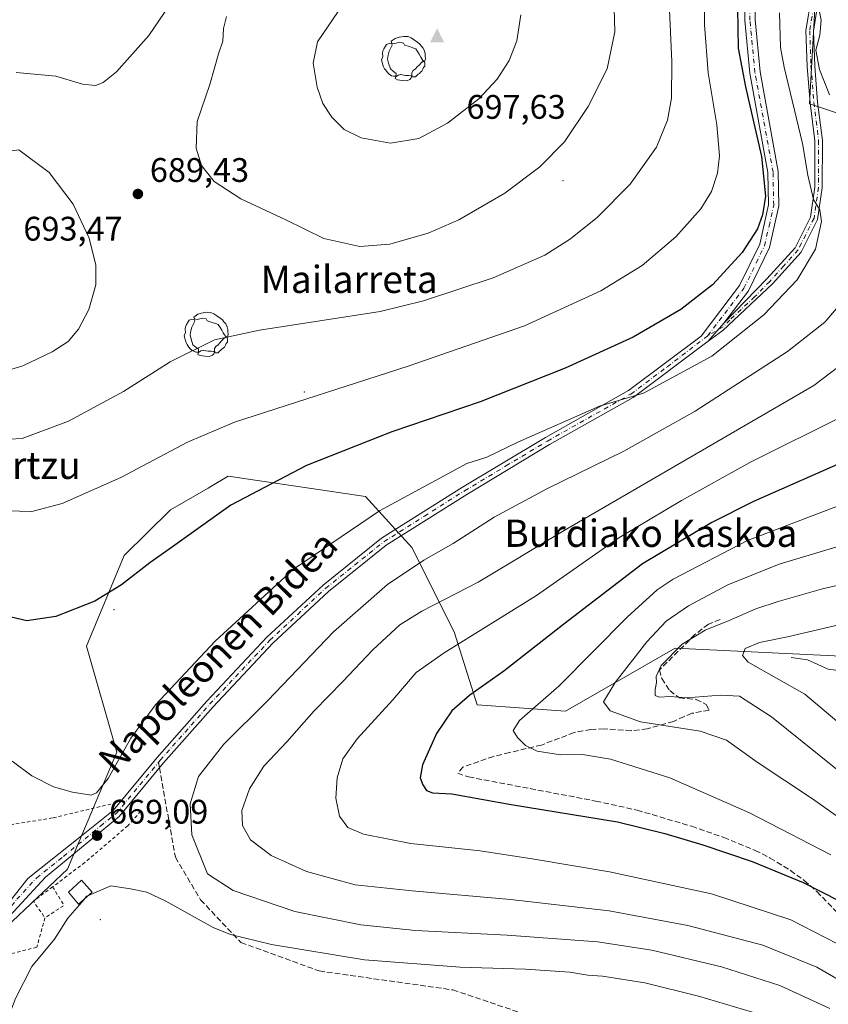
# Model space of a CAD drawing. Units: metres. Extents: x 623415 to 626839, y 4789704 to 4792074.
# Drawn here: x 624850 to 625088, y 4789995 to 4790284 of the extents above; entities that cross this region are included whole.
import ezdxf
from ezdxf.enums import TextEntityAlignment as Align

# ---------------------------------------------------------------- set-up
doc = ezdxf.new("R2010")
doc.units = ezdxf.units.M
doc.header["$MEASUREMENT"] = 0
for name, pattern in [('DGN Style 2', [1.6480167562047852, 0.988810053722871, -0.6592067024819142]), ('DGN Style 3', [2.307223458686699, 1.648016756204785, -0.6592067024819142]), ('DGN Style 4', [2.6384748266838614, 1.318413404963828, -0.6592067024819142, 0.001648016756204785, -0.6592067024819142])]:
    doc.linetypes.add(name, pattern=pattern)
for name, color, linetype, lineweight in [('Alambrada', 7, 'DGN Style 2', 0), ('Arbolado forestal CxS', 92, 'Continuous', 0), ('Camino Cxs', 7, 'Continuous', 0), ('Camino eje', 30, 'DGN Style 4', 13), ('Centroide de Edificación ligera', 7, 'Continuous', 0), ('Cima', 7, 'Continuous', 0), ('Corriente natural lineal', 142, 'Continuous', 13), ('Cota de cima', 7, 'Continuous', 0), ('Curva de nivel maestra', 30, 'Continuous', 30), ('Curva de nivel normal', 30, 'Continuous', 0), ('Edificación Cxs', 1, 'Continuous', 13), ('Pastizal CxS', 92, 'Continuous', 0), ('Pista no pavimentada Cxs', 111, 'Continuous', 0), ('Pista no pavimentada eje', 91, 'DGN Style 4', 0), ('Punto de cota en terreno', 7, 'Continuous', 0), ('Rótulo de punto de cota en terreno', 7, 'Continuous', 0), ('Senda', 7, 'DGN Style 3', 0), ('Senda no paivmentada conexión', 7, 'DGN Style 3', 0), ('Texto cartográfico', 7, 'Continuous', 0), ('Yacimiento arqueológico puntual', 7, 'Continuous', 0)]:
    doc.layers.add(name, color=color, linetype=linetype, lineweight=lineweight)
doc.styles.add('Style-Arial', font='txt')

# ---------------------------------------------------------------- blocks, each defined once
blk = doc.blocks.new('*U9')
at = {"layer": 'Pastizal CxS', "color": 92, "linetype": 'Continuous', "lineweight": 0}
for points in [[(624831.9965000004, 4790004.343900001, 667.3059999999969), (624864.4073000001, 4790034.873299999, 669.3521999999939), (624878.8453000003, 4790069.227499999, 670.6536999999954), (624869.9685000004, 4790100.2937, 674.1128999999928), (624881.0645000003, 4790126.9213, 676.7437999999966), (624894.6693000002, 4790140.3453, 677.601999999999), (624905.6665000003, 4790146.755700001, 677.4176000000007), (624906.5094999997, 4790147.246900001, 677.4147999999988), (624911.6187000005, 4790150.224099999, 677.3703999999998), (624951.9511000002, 4790144.240900001, 672.2173999999941), (624965.5909000002, 4790129.2663, 667.4358000000066), (624977.9622999999, 4790104.549900001, 657.7896000000037), (624984.7474999997, 4790083.081900001, 649.9808000000048), (625010.7339000005, 4790081.2125, 643.9079000000056), (625042.9309, 4790099.779100001, 637.3105999999971), (625093.7040999997, 4790097.3037, 627.2915000000066)], [(625107.0100999996, 4790251.3399, 659.1095999999961), (625082.3788999999, 4790259.549900001, 668.2744999999995), (625084.9996999997, 4790306.864700001, 667.064400000003)]]:
    blk.add_polyline3d(points, dxfattribs=at)
blk = doc.blocks.new('5CIMA')
at = {"layer": 'Arbolado forestal CxS', "color": 51, "linetype": 'Continuous', "lineweight": 0}
blk.add_solid([(-0.2046930268283468, -0.1364620178855643), (-1.818989403545857e-16, 0.2729240357711289), (0.204693026828347, -0.1364620178855646)], dxfattribs=at)
blk = doc.blocks.new('5PATER')
at = {"layer": 'Punto de cota en terreno', "linetype": 'Continuous', "lineweight": 0}
h = blk.add_hatch(color=51, dxfattribs=at)
edge = h.paths.add_edge_path()
edge.add_ellipse((0, 0), major_axis=(-0.1095731443231308, -0.1110710700762829), ratio=0.9994222409660322, start_angle=0, end_angle=360)
blk = doc.blocks.new('5YACIM')
at = {"layer": 'Senda no paivmentada conexión', "color": 252, "linetype": 'Continuous', "lineweight": 0, "flags": 128}
for points in [[(0.613, -0.064), (0.621, -0.02), (0.617, 0.059), (0.613, 0.123), (0.5930000000000001, 0.195), (0.554, 0.282), (0.498, 0.346), (0.458, 0.401), (0.394, 0.453), (0.295, 0.517), (0.203, 0.5810000000000001), (0.111, 0.624), (-0.016, 0.628), (-0.156, 0.6), (-0.267, 0.5690000000000001), (-0.3830000000000001, 0.485), (-0.363, 0.429), (-0.283, 0.417), (-0.128, 0.457), (-0.02, 0.433), (0.004, 0.37), (0.155, 0.326), (0.251, 0.294), (0.334, 0.266), (0.39, 0.183), (0.434, 0.103), (0.482, 0.02), (0.518, -0.032), (0.546, -0.08), (0.601, -0.1)], [(-0.355, 0.366), (-0.367, 0.405), (-0.446, 0.421), (-0.522, 0.394), (-0.554, 0.3420000000000001), (-0.598, 0.266), (-0.63, 0.199), (-0.638, 0.127), (-0.63, 0.035), (-0.6690000000000002, -0.064), (-0.65, -0.132), (-0.63, -0.215), (-0.61, -0.263), (-0.5780000000000001, -0.323), (-0.546, -0.366), (-0.498, -0.434), (-0.442, -0.482), (-0.379, -0.526), (-0.319, -0.541), (-0.251, -0.545), (-0.243, -0.462), (-0.315, -0.406), (-0.41, -0.3270000000000001), (-0.466, -0.163), (-0.4940000000000001, -0.04), (-0.474, 0.079), (-0.442, 0.191)], [(0.331, -0.561), (0.366, -0.518), (0.41, -0.486), (0.442, -0.462), (0.478, -0.426), (0.518, -0.394), (0.542, -0.339), (0.562, -0.287), (0.601, -0.251), (0.601, -0.207), (0.601, -0.152), (0.5930000000000001, -0.128), (0.558, -0.104), (0.4940000000000001, -0.148), (0.442, -0.207), (0.3820000000000001, -0.271), (0.331, -0.3270000000000001), (0.263, -0.3780000000000001), (0.219, -0.438), (0.219, -0.51), (0.239, -0.561)], [(-0.1, -0.4940000000000001), (-0.183, -0.51), (-0.251, -0.557), (-0.267, -0.609), (-0.199, -0.645), (-0.06, -0.665), (0.07200000000000001, -0.673), (0.163, -0.637), (0.203, -0.5930000000000001), (0.219, -0.549), (0.203, -0.526), (0.123, -0.518), (0.036, -0.518)]]:
    blk.add_lwpolyline(points, close=True, dxfattribs=at)

msp = doc.modelspace()

# ---------------------------------------------------------------- linework, layer by layer
at = {"layer": 'Alambrada', "color": 7, "linetype": 'DGN Style 2', "lineweight": 0, "extrusion": (-0.1492395926537654, 0.07101322682938238, 0.9862477708972615), "elevation": 247562.3490718138, "flags": 128}
msp.add_lwpolyline([(-4593811.703018083, -1473241.881712819), (-4593805.451451717, -1473245.221025859), (-4593802.501030364, -1473239.968520605)], dxfattribs=at)
at = {"layer": 'Alambrada', "color": 7, "linetype": 'DGN Style 2', "lineweight": 0, "extrusion": (-0.07860730277613386, 0.0539064488478511, 0.9954471290444687), "elevation": 209761.8314779377, "flags": 128}
msp.add_lwpolyline([(-4303770.137769289, -2183666.022265516), (-4303767.548572994, -2183660.170111777), (-4303761.343926175, -2183662.704856028)], dxfattribs=at)
at = {"layer": 'Alambrada', "color": 7, "linetype": 'DGN Style 2', "lineweight": 0}
for points in [[(624709.0500999996, 4790290.1601, 637.5721000000049), (624714.6501000002, 4790261.9001, 642.9385000000038), (624716.9700999996, 4790244.270099999, 646.9398999999976), (624728.3701, 4790211.100099999, 652.752800000002), (624734.7801000001, 4790191.130100001, 656.6358999999939), (624737.0701000001, 4790190.040100001, 655.7562000000034), (624746.8300999999, 4790188.630100001, 659.1834999999992), (624749.6601, 4790185.4301, 660.0510000000068), (624763.7100999998, 4790164.640100001, 663.6635999999999), (624782.4600999998, 4790136.6601, 666.0525000000052), (624774.3501000004, 4790128.710100001, 662.1858999999968), (624779.2100999998, 4790121.5001, 663.4119999999966), (624803.7301000003, 4790088.610099999, 665.4970999999932), (624817.1001000004, 4790069.590100001, 666.7290000000066), (624829.9200999998, 4790045.210100001, 666.8972000000067), (624842.7100999998, 4790047.090100001, 668.9208999999975), (624860.1601, 4790049.9001, 669.7743999999948), (624877.1001000004, 4790053.970100001, 669.8317999999999)], [(624885.9101, 4790051.880100001, 668.686799999996), (624882.1001000004, 4790047.5801, 669.0962000000001), (624869.5100999996, 4790036.790100001, 670.110400000005), (624860.0100999996, 4790029.670100001, 669.9523000000045)], [(624857.7600999996, 4790020.550100001, 670.2685000000056), (624855.3501000004, 4790011.9001, 670.0347999999941), (624843.5701000001, 4790008.9801, 668.8442000000068), (624838.8101000005, 4789992.0101, 669.1016999999993), (624832.5701000001, 4789968.130100001, 668.9352999999974), (624825.6201, 4789940.2601, 670.1716000000015), (624817.3501000004, 4789908.540100001, 670.6310999999987), (624802.1101000002, 4789854.140100001, 670.4530999999988), (624789.6201, 4789823.5601, 670.3467999999993), (624778.5900999998, 4789799.970100001, 670.8315000000002), (624777.6901000004, 4789780.5001, 672.8567999999941), (624777.8901000004, 4789762.9901, 673.6687999999995), (624777.5701000001, 4789747.4101, 673.5399000000034), (624781.3214999996, 4789728.502699999, 673.1466999999975)]]:
    msp.add_polyline3d(points, dxfattribs=at)
at = {"layer": 'Camino Cxs', "color": 7, "linetype": 'Continuous', "lineweight": 0, "extrusion": (-0.03944907907495954, -0.04602852941226085, 0.9981608811410526), "elevation": -244472.9664567457, "flags": 128}
msp.add_lwpolyline([(-2642639.028524189, 4036496.274037614), (-2642639.028524189, 4036503.309601491)], dxfattribs=at)
at = {"layer": 'Camino Cxs', "color": 7, "linetype": 'Continuous', "lineweight": 0}
for points in [[(625085.0601000005, 4790290.370100001, 665.2765000000073), (625083.5601000005, 4790280.960100001, 667.2697999999946), (625083.9301000005, 4790270.690099999, 673.9792000000016), (625084.7901, 4790260.090100001, 667.999299999996), (625086.1700999998, 4790248.840100001, 667.9777999999933), (625086.1300999997, 4790234.920100001, 669.6609999999928), (625084.7801000001, 4790225.630100001, 670.6054000000004), (625079.9700999996, 4790216.030099999, 671.577099999995), (625071.5000999998, 4790206.690099999, 671.9357000000019), (625056.9101, 4790193.0601, 671.6728000000003), (625052.6501000002, 4790189.867900001, 671.4149999999936), (625057.2200999996, 4790195.200099999, 671.841499999995), (625069.8901000004, 4790208.200099999, 672.4980999999971), (625078.1401000004, 4790217.290100001, 672.1085000000021), (625082.6501000002, 4790226.300100001, 671.1199000000051), (625083.9301000005, 4790235.090100001, 670.4147999999988), (625083.9700999996, 4790248.710100001, 668.8006000000023), (625082.6001000004, 4790259.870100001, 667.8053999999975), (625081.7301000003, 4790270.5601, 672.026199999993), (625081.3501000004, 4790281.090100001, 667.2425999999978), (625082.9301000005, 4790291.0101, 665.876099999994)], [(625085.0601000005, 4790290.370100001, 665.2765000000073), (625083.5601000005, 4790280.960100001, 667.2697999999946), (625083.9301000005, 4790270.690099999, 673.9792000000016), (625084.7901, 4790260.090100001, 667.999299999996), (625086.1700999998, 4790248.840100001, 667.9777999999933), (625086.1300999997, 4790234.920100001, 669.6609999999928), (625084.7801000001, 4790225.630100001, 670.6054000000004), (625079.9700999996, 4790216.030099999, 671.577099999995), (625071.5000999998, 4790206.690099999, 671.9357000000019), (625056.9101, 4790193.0601, 671.6728000000003), (625052.6501000002, 4790189.867900001, 671.4149999999936)], [(625057.2200999996, 4790195.200099999, 671.841499999995), (625069.8901000004, 4790208.200099999, 672.4980999999971), (625078.1401000004, 4790217.290100001, 672.1085000000021), (625082.6501000002, 4790226.300100001, 671.1199000000051), (625083.9301000005, 4790235.090100001, 670.4147999999988), (625083.9700999996, 4790248.710100001, 668.8006000000023), (625082.6001000004, 4790259.870100001, 667.8053999999975), (625081.7301000003, 4790270.5601, 672.026199999993), (625081.3501000004, 4790281.090100001, 667.2425999999978), (625082.9301000005, 4790291.0101, 665.876099999994)]]:
    msp.add_polyline3d(points, dxfattribs=at)
at = {"layer": 'Camino eje', "color": 30, "linetype": 'DGN Style 4', "lineweight": 13}
msp.add_polyline3d([(625083.9951, 4790290.690099999, 665.568499999994), (625082.4550999999, 4790281.0251, 667.0816000000051), (625082.8300999999, 4790270.6251, 672.8647999999957), (625083.6951000001, 4790259.9801, 667.8855999999942), (625085.0701000001, 4790248.7751, 668.388300000006), (625085.0301000001, 4790235.005100001, 670.0366000000067), (625083.7150999998, 4790225.965100001, 670.8598999999958), (625081.3101000005, 4790221.165100001, 671.5675999999949), (625079.0551000005, 4790216.6601, 671.8402999999962), (625074.8201000001, 4790211.9901, 672.1548000000039), (625070.6951000001, 4790207.4451, 672.2163), (625066.2685000002, 4790202.903100001, 672.2021999999997), (625058.9735000003, 4790196.088099999, 671.8203999999969), (625057.0651000004, 4790194.130100001, 671.7602000000043), (625052.5295000002, 4790191.506300001, 671.5261000000028)], dxfattribs=at)
at = {"layer": 'Centroide de Edificación ligera', "color": 7, "linetype": 'Continuous', "lineweight": 0}
for p in [(625010, 4790237, 688.8845000000001), (624934, 4790175, 680.7339999999967), (624878, 4790111, 674.7553999999947), (624874, 4790020, 670.8885000000009)]:
    msp.add_point(p, dxfattribs=at)
at = {"layer": 'Corriente natural lineal', "color": 142, "linetype": 'Continuous', "lineweight": 13}
msp.add_polyline3d([(625077, 4790097, 628.9645000000019), (625081.7718000002, 4790096.352600001, 628.3108999999968), (625087.8976999996, 4790093.557800001, 626.498900000006), (625096.1204000004, 4790092.486, 625.0409000000072)], dxfattribs=at)
at = {"layer": 'Curva de nivel maestra', "color": 30, "linetype": 'Continuous', "lineweight": 30, "flags": 128}
for points, elevation in [([(625061.2199999997, 4790287.630100001), (625061.4800000006, 4790275.960100001), (625063.5800000001, 4790264.5801), (625068.29, 4790244.120100001), (625069.4400000004, 4790232.450099999), (625068.6299999999, 4790226.960100001), (625067.1200000001, 4790222.9001), (625062.6100000005, 4790215.940099999), (625053.9199999999, 4790206.460100001), (625044.6100000005, 4790199.210100001), (625030.6200000001, 4790191.0601), (625010.6200000001, 4790181.950099999), (624985.6200000001, 4790172.0801), (624959.7000000002, 4790163.270099999), (624934.5899999999, 4790153.360099999), (624912.3600000005, 4790141.690099999), (624895.9400000004, 4790129.960100001), (624888.6100000005, 4790124.7601), (624880.2800000003, 4790118.360099999), (624872.3700000001, 4790113.5801), (624860.9900000002, 4790109.040100001), (624852.4800000006, 4790107.780099999), (624847.7999999998, 4790108.800100001)], 675), ([(625103.0800000001, 4790159.190099999), (625065.9500000002, 4790142.800100001), (625053.7100000001, 4790136.6801), (625033.29, 4790124.550100001), (625010.1900000004, 4790106.780099999), (624992.5899999999, 4790093.030099999), (624982.5800000001, 4790085.950099999), (624977.3399999999, 4790081.290100001), (624972.7999999998, 4790074.670100001), (624968.7300000006, 4790065.470100001), (624968.0199999996, 4790061.670100001), (624968.7400000002, 4790059.6501), (624969.8200000003, 4790057.970100001), (624971.6299999999, 4790057.300100001), (624977.3300000001, 4790056.9901), (624994.7199999997, 4790053.8201), (625026, 4790048.7401), (625039.8399999999, 4790045.270099999), (625051.0099999999, 4790042.0101), (625065.5800000001, 4790037.0801), (625080.5700000003, 4790030.940099999), (625091.0700000003, 4790025.5801)], 650.0000000000001)]:
    msp.add_lwpolyline(points, dxfattribs=dict(at, elevation=elevation))
at = {"layer": 'Curva de nivel normal', "color": 30, "linetype": 'Continuous', "lineweight": 0, "flags": 128}
for points, elevation in [([(624843.3099999997, 4790160.9), (624851.04, 4790161.310000001), (624864.6500000004, 4790166.380000001), (624880.79, 4790175.140000001), (624894.5599999997, 4790183.859999999), (624907.5899999999, 4790190.279999999), (624920.7999999998, 4790193.15), (624956.2699999996, 4790198.619999999), (624968.9400000004, 4790201.75), (624989.4600000001, 4790208.449999999), (625004.6299999999, 4790215.17), (625012.1299999999, 4790219.939999999), (625020.0999999996, 4790226.300000001), (625029.7000000002, 4790235.960000001), (625037.4000000004, 4790246.84), (625040.6399999997, 4790254.789999999), (625041.8499999996, 4790261.279999999), (625041.9500000002, 4790271.9), (625040.0800000001, 4790313.460000001)], 685), ([(624846.6799999997, 4790140.029999999), (624853.8799999999, 4790139.890000001), (624862.8399999999, 4790142.220000001), (624880.04, 4790149.869999999), (624899.6799999997, 4790160.189999999), (624913.4299999997, 4790166.15), (624964.4800000006, 4790182.59), (624998.6100000005, 4790194.369999999), (625021.0700000003, 4790204.619999999), (625033.1799999997, 4790212.060000001), (625043.1399999997, 4790220.480000001), (625050.4600000001, 4790228.730000001), (625053.5700000003, 4790233.859999999), (625055.3200000003, 4790239.27), (625055.9299999997, 4790244.300000001), (625055.1399999997, 4790253.4), (625052.6399999997, 4790268.720000001), (625051.5199999996, 4790282.82), (625051.7999999998, 4790306.619999999)], 680), ([(624900.2400000002, 4790297.300000001), (624888.2699999996, 4790279.630000001), (624878.7999999998, 4790268.960000001), (624874.8300000001, 4790265.82), (624872.5599999997, 4790264.92), (624868.7999999998, 4790265.33), (624860.9400000004, 4790267.680000001), (624849.3399999999, 4790268.75)], 685), ([(624911.1200000001, 4790285.199999999), (624910.1699999999, 4790281.730000001), (624910.04, 4790278.02), (624908.7400000002, 4790274.300000001), (624906.1799999997, 4790265.300000001), (624902.5099999999, 4790254.359999999), (624902.1699999999, 4790246.52), (624903.7699999996, 4790241.460000001), (624907.4299999997, 4790236.779999999), (624915.3200000003, 4790231.67), (624928.5099999999, 4790225.529999999), (624939.7199999997, 4790220.07), (624950.2999999998, 4790217.66), (624959.04, 4790218.42), (624970.3300000001, 4790221.640000001), (624979.3399999999, 4790225.539999999), (624992.8499999996, 4790233.369999999), (625003.1200000001, 4790241.050000001), (625010.3700000001, 4790248.42), (625017.3899999997, 4790258.789999999), (625022.9699999997, 4790269.83), (625025.2300000006, 4790280.77), (625024.8499999996, 4790294.42)], 690), ([(624848.1399999997, 4790066.57), (624853.8799999999, 4790062.24), (624860.25, 4790059.01), (624865.8300000001, 4790057.49), (624871.29, 4790056.550000001), (624872.8700000001, 4790057.25), (624876.2800000003, 4790061.49), (624882.9400000004, 4790073.34), (624890.2100000001, 4790083.07), (624907.7400000002, 4790101.76), (624930.7699999996, 4790122.949999999), (624956.0099999999, 4790140.07), (624973.6200000001, 4790149.560000001), (624981.7000000002, 4790154), (624987.6100000005, 4790155.83), (624996.7000000002, 4790160.189999999), (625020.7100000001, 4790170.789999999), (625033.6500000004, 4790174.65), (625053.7400000002, 4790185.439999999), (625068.9600000001, 4790197.619999999), (625078.7999999998, 4790207.880000001), (625084.1200000001, 4790216.880000001), (625085.8799999999, 4790225.050000001), (625085.3899999997, 4790228.449999999), (625083.6100000005, 4790231.439999999), (625081.9199999999, 4790238.680000001), (625080.2999999998, 4790247.980000001), (625074.9199999999, 4790270.350000001), (625073.8700000001, 4790276.119999999), (625073.6100000005, 4790286.32)], 670), ([(624943.9400000004, 4790286.699999999), (624937.8399999999, 4790277.75), (624936.54, 4790271.560000001), (624937.7100000001, 4790264.460000001), (624939.4100000003, 4790259.65), (624942.0599999997, 4790255.640000001), (624945.7000000002, 4790252.01), (624950.6200000001, 4790249.609999999), (624959.2800000003, 4790248.07), (624967.6200000001, 4790249.42), (624976.0599999997, 4790253.859999999), (624985.25, 4790261.060000001), (624990.5899999999, 4790266.82), (624994.1399999997, 4790272.34), (624996.4000000004, 4790278.100000001), (624997.6100000005, 4790285.689999999)], 695), ([(625088.2800000003, 4790262.230000001), (625085.3700000001, 4790269.699999999), (625084.2199999997, 4790275.300000001), (625085.3899999997, 4790279.699999999), (625085.8099999997, 4790284.140000001), (625084.9100000003, 4790288.59)], 665), ([(624850.04, 4790246.060000001), (624843.9400000004, 4790245.17), (624841.04, 4790242.869999999), (624836.4900000002, 4790236.960000001), (624831.5800000001, 4790227.300000001), (624828.9800000006, 4790215.960000001), (624829.0999999996, 4790205.939999999), (624831.9900000002, 4790197.180000001), (624837.0199999996, 4790188.380000001), (624840.9800000006, 4790183.66), (624843.8399999999, 4790181.859999999), (624847.0499999998, 4790181.4), (624851.2599999999, 4790182.619999999), (624859.9100000003, 4790186.75), (624864.5999999996, 4790189.810000001), (624867.6399999997, 4790193.460000001), (624870.6100000005, 4790199.199999999), (624872.6699999999, 4790206.460000001), (624872.7000000002, 4790212.210000001), (624870.7100000001, 4790220.09), (624866.04, 4790230.119999999), (624859.0300000003, 4790239.380000001), (624850.04, 4790246.060000001)], 690), ([(625088.3700000001, 4789993.960000001), (625073.6900000004, 4790000.680000001), (625056.5800000001, 4790006.16), (625036.0800000001, 4790011.08), (625020.1299999999, 4790013.470000001), (624993.5700000003, 4790015.480000001), (624966.6200000001, 4790016.84), (624950.6100000005, 4790018.470000001), (624931.1600000003, 4790022.369999999), (624913.0800000001, 4790028.57), (624905.4900000002, 4790033.5), (624900.8799999999, 4790044.970000001), (624900.4199999999, 4790053.980000001), (624902.8899999997, 4790062.01), (624910.3200000003, 4790071.59), (624923.2800000003, 4790084.41), (624942.5499999998, 4790104.49), (624958.3600000005, 4790118.480000001), (624969.0700000003, 4790125.609999999), (624977.6799999997, 4790130.5), (624989.7000000002, 4790138.17), (625005.2300000006, 4790146.52), (625027.8600000005, 4790157.560000001), (625048.7999999998, 4790169.34), (625075.9500000002, 4790186.869999999), (625086.9400000004, 4790195.480000001), (625091.3899999997, 4790200.720000001)], 665), ([(625094.9900000002, 4789999.980000001), (625084.5099999999, 4790006.029999999), (625068.6399999997, 4790012.529999999), (625046.6200000001, 4790018.34), (625023.5700000003, 4790022.59), (624994.5700000003, 4790025.9), (624965.5999999996, 4790028.52), (624948.8700000001, 4790030.199999999), (624934.5899999999, 4790034.189999999), (624924.25, 4790038.850000001), (624918.1600000003, 4790043.49), (624915.75, 4790047.619999999), (624915.5800000001, 4790052.100000001), (624917.8600000005, 4790058.430000001), (624922.1100000005, 4790065.039999999), (624928.8099999997, 4790072.189999999), (624936.8499999996, 4790081.289999999), (624945.3099999997, 4790089.949999999), (624954.1399999997, 4790099.289999999), (624962.0700000003, 4790106.619999999), (624968.4800000006, 4790110.619999999), (624985.0199999996, 4790119.09), (625010.29, 4790134.32), (625083.6200000001, 4790176.890000001), (625093.4600000001, 4790184.289999999)], 660), ([(625094.0599999997, 4790011.140000001), (625076.9500000002, 4790019.939999999), (625053.6200000001, 4790027.600000001), (625023.6600000003, 4790034.07), (625001.4500000002, 4790037.75), (624985.6600000003, 4790040.230000001), (624965.25, 4790042.41), (624951.3399999999, 4790045.109999999), (624946.7400000002, 4790047.08), (624944.2699999996, 4790050.369999999), (624943.2599999999, 4790055.680000001), (624943.5800000001, 4790061.619999999), (624945.2599999999, 4790067.24), (624949.4699999997, 4790073.08), (624960.0099999999, 4790084.57), (624966.8200000003, 4790092.550000001), (624975.0199999996, 4790098.34), (625002.2199999997, 4790115.220000001), (625026.3300000001, 4790132.180000001), (625044.7999999998, 4790143.109999999), (625064.8499999996, 4790154.230000001), (625092.9500000002, 4790168.300000001)], 655), ([(625088.6299999999, 4790039.029999999), (625064.7699999996, 4790051.41), (625041.3499999996, 4790061.689999999), (625023.9500000002, 4790067.140000001), (625015.6600000003, 4790068.49), (625009.2599999999, 4790068.369999999), (625002.4199999999, 4790069.480000001), (624998.9500000002, 4790071.16), (624996.5999999996, 4790073.51), (624995.3399999999, 4790075.58), (624997.1699999999, 4790078.449999999), (625008.8399999999, 4790088.66), (625028.7699999996, 4790108.82), (625037.6500000004, 4790116.84), (625042.3399999999, 4790119.970000001), (625064.1699999999, 4790131.33), (625090.5899999999, 4790141.430000001)], 645.0000000000001), ([(625102.5099999999, 4790041.84), (625083.2999999998, 4790055.52), (625067.0199999996, 4790066.279999999), (625058.0499999998, 4790072.75), (625050.2800000003, 4790075.34), (625032.7400000002, 4790078.09), (625023.8600000005, 4790081.34), (625021.8899999997, 4790083.949999999), (625025.2599999999, 4790089.619999999), (625034.6200000001, 4790101.619999999), (625040.2400000002, 4790107.630000001), (625046.8600000005, 4790112.16), (625058.3600000005, 4790118.34), (625073.4699999997, 4790124.369999999), (625099.9500000002, 4790132.369999999)], 640), ([(625126.0899999999, 4790126.380000001), (625086.2300000006, 4790117.119999999), (625073.1799999997, 4790113.460000001), (625066.6600000003, 4790111.25), (625058.7999999998, 4790107.9), (625051.6900000004, 4790105.050000001), (625044.9299999997, 4790100.9), (625038.7999999998, 4790094.600000001), (625037.3700000001, 4790091.380000001), (625037.4800000006, 4790089.609999999), (625037.0199999996, 4790087.630000001), (625037.0599999997, 4790085.880000001), (625038.1799999997, 4790085.369999999), (625041.4699999997, 4790085.5), (625046.3399999999, 4790085.15), (625056.1799999997, 4790085.960000001), (625061.8399999999, 4790085.619999999), (625071.2000000002, 4790079.529999999), (625098.2199999997, 4790057.890000001)], 635), ([(625096.7199999997, 4790073.02), (625081.0199999996, 4790086.180000001), (625064.4100000003, 4790095.619999999), (625062.6900000004, 4790097.619999999), (625063.4900000002, 4790099.619999999), (625067.7199999997, 4790101.4), (625075.9299999997, 4790103.060000001), (625095.6200000001, 4790107.65)], 630), ([(625065.6500000004, 4789992.810000001), (625049.7400000002, 4789997.539999999), (625033.9800000006, 4790001.42), (625021.5999999996, 4790003.390000001), (625017.2199999997, 4790003.730000001), (625011.9400000004, 4790004.550000001), (624998.9800000006, 4790005.5), (624979.7199999997, 4790006.07), (624951.6600000003, 4790008.230000001), (624924.2800000003, 4790012.67), (624912.25, 4790015.680000001), (624907.1799999997, 4790017.699999999), (624893.2999999998, 4790025.460000001), (624887.7199999997, 4790028.060000001), (624882.8499999996, 4790029.050000001), (624877.1500000004, 4790029.91), (624870.5056999996, 4790027.085000001)], 670), ([(624869.2319999998, 4790025.967800001), (624864.5099999999, 4790020.42), (624860.5700000003, 4790014.279999999), (624853.9400000004, 4790006.26), (624849.0599999997, 4789996.9), (624841.4199999999, 4789977.02), (624833.2400000002, 4789958.279999999), (624823.79, 4789933.609999999), (624813.8300000001, 4789898.730000001), (624804.4600000001, 4789861.449999999), (624796.7699999996, 4789838.810000001), (624793.5499999998, 4789831.619999999), (624791.6100000005, 4789826.930000001), (624787.0199999996, 4789818.600000001), (624781, 4789806.9), (624777.5899999999, 4789799.470000001), (624775.5700000003, 4789794.140000001), (624771.4400000004, 4789788.180000001), (624769.0599999997, 4789778.600000001), (624767.1699999999, 4789764.390000001), (624766.9299999997, 4789750.199999999), (624769.2300000006, 4789735.09), (624771.2566999998, 4789728.317199999)], 670), ([(624870.5056999996, 4790027.085000001), (624870, 4790026.869999999), (624869.2319999998, 4790025.967800001)], 670)]:
    msp.add_lwpolyline(points, dxfattribs=dict(at, elevation=elevation))
at = {"layer": 'Edificación Cxs', "color": 1, "linetype": 'Continuous', "lineweight": 13}
msp.add_polyline3d([(624871.6401000004, 4790028.0801, 671.122000000003), (624867.6501000002, 4790024.5801, 670.949299999993), (624864.6700999998, 4790028.100099999, 670.8846000000049), (624868.4801000003, 4790031.5801, 670.9712000000001), (624871.6401000004, 4790028.0801, 671.122000000003)], dxfattribs=at)
msp.add_3dface([(624871.6401000004, 4790028.0801, 671.122000000003), (624867.6501000002, 4790024.5801, 671.122000000003), (624864.6700999998, 4790028.100099999, 671.122000000003), (624868.4801000003, 4790031.5801, 671.122000000003)], dxfattribs=at)
at = {"layer": 'Pastizal CxS', "color": 92, "linetype": 'Continuous', "lineweight": 0}
for points in [[(625084.9996999997, 4790306.864700001, 667.064400000003), (625082.3788999999, 4790259.549900001, 668.2744999999995), (625107.0100999996, 4790251.3399, 659.1095999999961)], [(625084.9996999997, 4790306.864700001, 667.064400000003), (625082.3788999999, 4790259.549900001, 668.2744999999995), (625107.0100999996, 4790251.3399, 659.1095999999961)], [(625093.7040999997, 4790097.3037, 627.2915000000066), (625042.9309, 4790099.779100001, 637.3105999999971), (625010.7339000005, 4790081.2125, 643.9079000000056), (624984.7474999997, 4790083.081900001, 649.9808000000048), (624977.9622999999, 4790104.549900001, 657.7896000000037), (624965.5909000002, 4790129.2663, 667.4358000000066), (624951.9511000002, 4790144.240900001, 672.2173999999941), (624911.6187000005, 4790150.224099999, 677.3703999999998), (624906.5094999997, 4790147.246900001, 677.4147999999988), (624905.6665000003, 4790146.755700001, 677.4176000000007), (624894.6693000002, 4790140.3453, 677.601999999999), (624881.0645000003, 4790126.9213, 676.7437999999966), (624869.9685000004, 4790100.2937, 674.1128999999928), (624878.8453000003, 4790069.227499999, 670.6536999999954), (624864.4073000001, 4790034.873299999, 669.3521999999939), (624831.9965000004, 4790004.343900001, 667.3059999999969)], [(625093.7040999997, 4790097.3037, 627.2915000000066), (625042.9309, 4790099.779100001, 637.3105999999971), (625010.7339000005, 4790081.2125, 643.9079000000056), (624984.7474999997, 4790083.081900001, 649.9808000000048), (624977.9622999999, 4790104.549900001, 657.7896000000037), (624965.5909000002, 4790129.2663, 667.4358000000066), (624951.9511000002, 4790144.240900001, 672.2173999999941), (624911.6187000005, 4790150.224099999, 677.3703999999998), (624906.5094999997, 4790147.246900001, 677.4147999999988), (624905.6665000003, 4790146.755700001, 677.4176000000007), (624894.6693000002, 4790140.3453, 677.601999999999), (624881.0645000003, 4790126.9213, 676.7437999999966), (624869.9685000004, 4790100.2937, 674.1128999999928), (624878.8453000003, 4790069.227499999, 670.6536999999954), (624864.4073000001, 4790034.873299999, 669.3521999999939), (624831.9965000004, 4790004.343900001, 667.3059999999969)]]:
    msp.add_polyline3d(points, dxfattribs=at)
at = {"layer": 'Pista no pavimentada Cxs', "color": 111, "linetype": 'Continuous', "lineweight": 0, "extrusion": (-0.03944907907495954, -0.04602852941226085, 0.9981608811410526), "elevation": -244472.9664567457, "flags": 128}
msp.add_lwpolyline([(-2642639.028524189, 4036496.274037614), (-2642639.028524189, 4036503.309601491)], dxfattribs=at)
at = {"layer": 'Pista no pavimentada Cxs', "color": 111, "linetype": 'Continuous', "lineweight": 0}
for points in [[(624839.0500999996, 4790013.030099999, 668.0809000000008), (624842.7901, 4790019.640100001, 668.2333000000071), (624852.7701000003, 4790032.0701, 668.874299999996), (624868.5401, 4790044.6601, 669.5865000000049), (624877.8300999999, 4790052.0601, 669.6012999999948), (624890.7200999996, 4790067.630100001, 668.4602000000014), (624905.3201000001, 4790084.190099999, 668.3516999999993), (624922.9801000003, 4790102.9301, 668.2958000000071), (624939.4501, 4790118.2601, 668.2866999999969), (624956.6300999997, 4790132.0001, 668.4478999999993), (624980.4001000002, 4790146.9801, 668.7964999999967), (625004.7801000001, 4790161.620100001, 670.0228999999963), (625029.2401000002, 4790175.390100001, 671.0573000000004), (625050.5500999996, 4790191.380100001, 671.9098999999987), (625061.8501000004, 4790206.2501, 673.4934000000068), (625067.7801000001, 4790218.4101, 674.6224999999977), (625070.3701, 4790229.960100001, 675.2100000000064), (625070.1700999998, 4790239.380100001, 675.3053999999975), (625064.8701, 4790268.5701, 674.7317999999941), (625063.4001000002, 4790284.0701, 674.6331000000064), (625063.1700999998, 4790303.040100001, 675.3481000000029)], [(624842.7901, 4790019.640100001, 668.2333000000071), (624852.7701000003, 4790032.0701, 668.874299999996), (624868.5401, 4790044.6601, 669.5865000000049), (624877.8300999999, 4790052.0601, 669.6012999999948), (624890.7200999996, 4790067.630100001, 668.4602000000014), (624905.3201000001, 4790084.190099999, 668.3516999999993), (624922.9801000003, 4790102.9301, 668.2958000000071), (624939.4501, 4790118.2601, 668.2866999999969), (624956.6300999997, 4790132.0001, 668.4478999999993), (624980.4001000002, 4790146.9801, 668.7964999999967), (625004.7801000001, 4790161.620100001, 670.0228999999963), (625029.2401000002, 4790175.390100001, 671.0573000000004), (625050.5500999996, 4790191.380100001, 671.9098999999987), (625061.8501000004, 4790206.2501, 673.4934000000068), (625067.7801000001, 4790218.4101, 674.6224999999977), (625070.3701, 4790229.960100001, 675.2100000000064), (625070.1700999998, 4790239.380100001, 675.3053999999975), (625064.8701, 4790268.5701, 674.7317999999941), (625063.4001000002, 4790284.0701, 674.6331000000064), (625063.1700999998, 4790303.040100001, 675.3481000000029)], [(625066.1700999998, 4790303.200099999, 674.241399999999), (625066.4001000002, 4790284.2301, 673.6420000000071), (625067.8501000004, 4790268.9801, 673.6331999999966), (625073.1700999998, 4790239.6801, 674.4036999999954), (625073.3800999997, 4790229.6601, 674.3114999999962), (625070.6300999997, 4790217.420100001, 673.9959999999992), (625064.4200999998, 4790204.670100001, 672.7462999999989), (625057.2200999996, 4790195.200099999, 671.841499999995), (625052.6501000002, 4790189.867900001, 671.4149999999936), (625030.5800999999, 4790173.3301, 670.3711999999941), (625006.0100999996, 4790159.5001, 669.3779000000068), (624981.6901000004, 4790144.890100001, 668.3160999999964), (624958.0500999996, 4790130.0001, 667.9949999999953), (624941.0500999996, 4790116.4101, 667.8429000000033), (624924.7100999998, 4790101.190099999, 668.0234999999957), (624907.1300999997, 4790082.530099999, 667.9035000000003), (624892.5800999999, 4790066.040100001, 668.1122000000032), (624879.5500999996, 4790050.300100001, 669.3055000000022), (624857.8800999997, 4790032.5101, 669.2534000000014), (624846.2301000003, 4790019.9001, 668.3613999999943)], [(625066.1700999998, 4790303.200099999, 674.241399999999), (625066.4001000002, 4790284.2301, 673.6420000000071), (625067.8501000004, 4790268.9801, 673.6331999999966), (625073.1700999998, 4790239.6801, 674.4036999999954), (625073.3800999997, 4790229.6601, 674.3114999999962), (625070.6300999997, 4790217.420100001, 673.9959999999992), (625064.4200999998, 4790204.670100001, 672.7462999999989), (625057.2200999996, 4790195.200099999, 671.841499999995)], [(625052.6501000002, 4790189.867900001, 671.4149999999936), (625030.5800999999, 4790173.3301, 670.3711999999941), (625006.0100999996, 4790159.5001, 669.3779000000068), (624981.6901000004, 4790144.890100001, 668.3160999999964), (624958.0500999996, 4790130.0001, 667.9949999999953), (624941.0500999996, 4790116.4101, 667.8429000000033), (624924.7100999998, 4790101.190099999, 668.0234999999957), (624907.1300999997, 4790082.530099999, 667.9035000000003), (624892.5800999999, 4790066.040100001, 668.1122000000032), (624879.5500999996, 4790050.300100001, 669.3055000000022), (624857.8800999997, 4790032.5101, 669.2534000000014), (624846.2301000003, 4790019.9001, 668.3613999999943)]]:
    msp.add_polyline3d(points, dxfattribs=at)
at = {"layer": 'Pista no pavimentada eje', "color": 91, "linetype": 'DGN Style 4', "lineweight": 0}
for points in [[(625052.5295000002, 4790191.506300001, 671.5261000000028), (625063.1350999996, 4790205.460100001, 673.0774999999994), (625069.2050999999, 4790217.915100001, 674.3034999999945), (625070.5000999998, 4790223.690099999, 674.7418000000034), (625071.8750999998, 4790229.8101, 674.7256000000052), (625071.6700999998, 4790239.530099999, 674.7430000000022), (625066.3601000002, 4790268.7751, 674.1322999999975), (625064.9001000002, 4790284.1501, 674.1364999999934), (625064.6700999998, 4790303.120100001, 674.7932000000001)], [(624891.1183000002, 4790066.1929, 668.321100000001), (624891.6501000002, 4790066.835100001, 668.2704999999987), (624898.9250999996, 4790075.0801, 668.0791999999929), (624906.2251000004, 4790083.360099999, 668.1215999999986), (624923.8450999996, 4790102.0601, 668.1570000000065), (624932.0151000004, 4790109.670100001, 668.048299999995), (624940.2500999998, 4790117.335100001, 668.0467000000062), (624948.7500999998, 4790124.130100001, 668.0913), (624957.3400999998, 4790131.0001, 668.2036999999982), (624969.2251000004, 4790138.4901, 668.2494000000006), (624981.0450999998, 4790145.9351, 668.5396000000037), (624993.2050999999, 4790153.2401, 668.9887000000017), (625005.3951000003, 4790160.5601, 669.6836999999941), (625029.9101, 4790174.360099999, 670.7002000000066), (625040.5651000004, 4790182.3551, 671.3821999999927), (625052.5295000002, 4790191.506300001, 671.5261000000028)], [(624840.6305000001, 4790011.7885, 668.2504999999946), (624842.6401000004, 4790016.465100001, 668.2351999999955), (624844.5100999996, 4790019.770099999, 668.2967000000062), (624849.5000999998, 4790025.985099999, 668.7289000000019), (624855.3251, 4790032.290100001, 669.0537999999942), (624863.2100999998, 4790038.585100001, 669.3062999999966), (624874.0450999998, 4790047.4801, 669.5907000000007), (624878.6901000004, 4790051.1801, 669.4379999999946), (624891.1183000002, 4790066.1929, 668.321100000001)]]:
    msp.add_polyline3d(points, dxfattribs=at)
at = {"layer": 'Senda', "color": 7, "linetype": 'DGN Style 3', "lineweight": 0}
for points in [[(625056.1300999997, 4790108.1601, 636.4070000000065), (625052.6700999998, 4790106.800100001, 636.4814000000042), (625048.7301000003, 4790103.720100001, 635.8935000000056), (625038.2701000003, 4790093.3301, 636.0121999999974), (625039.0000999998, 4790090.850099999, 635.4869999999937), (625041.3300999999, 4790087.2601, 635.011400000003), (625044.1601, 4790085.1501, 635.5325000000012), (625049.0800999999, 4790084.690099999, 635.6214999999938), (625052.0601000005, 4790083.1601, 636.3165000000008), (625052.9001000002, 4790081.530099999, 637.0660999999964), (625047.9101, 4790080.6051, 637.6037999999971), (625045.5500999996, 4790079.640100001, 638.188599999994), (625042.4101, 4790078.220100001, 639.0969000000041), (625034.7401000002, 4790076.040100001, 640.665599999993), (625030.0000999998, 4790075.5001, 641.376900000003), (625022.0500999996, 4790076.030099999, 642.1964000000007), (625018.1501000002, 4790075.8301, 642.4793999999965), (625013.2401000002, 4790074.960100001, 643.0555000000022), (625003.6601, 4790071.290100001, 644.5587999999989), (624994.2701000003, 4790069.090100001, 646.7136000000028), (624989.5701000001, 4790067.950099999, 647.4566000000051), (624980.5701000001, 4790064.840100001, 648.6548000000039), (624979.0201000003, 4790063.0001, 648.953999999998), (624982.2100999998, 4790061.920100001, 649.0966999999946), (625019.6001000004, 4790054.840100001, 648.8592000000062), (625031.7401000002, 4790052.170100001, 648.9860999999946), (625047.7701000003, 4790047.420100001, 648.6972999999998), (625057.2100999998, 4790044.140100001, 648.7771000000066), (625066.4101, 4790040.360099999, 648.9450999999972), (625070.8400999998, 4790038.100099999, 649.0847999999969), (625076.7801000001, 4790034.4801, 649.5295000000042), (625080.8300999999, 4790031.540100001, 650.011599999998), (625084.5800999999, 4790028.2401, 650.5696000000025), (625099.9401000004, 4790012.3201, 653.1876000000047)], [(624891.3990000002, 4790064.613399999, 668.2152999999962), (624896.0701000001, 4790038.3301, 667.5626000000047), (624903.4901000002, 4790025.8101, 668.2372999999934), (624915.3501000004, 4790013.290100001, 670.642399999997), (624938.3400999998, 4790004.940099999, 672.2231000000029), (624977.6501000002, 4789999.380100001, 673.0163999999932), (625014.7301000003, 4789986.850099999, 676.2274000000034), (625043.6601, 4789977.8101, 677.9380999999995), (625071.8400999998, 4789965.290100001, 679.153999999995), (625073.3300999999, 4789954.860099999, 681.0868999999948), (625068.1300999997, 4789944.420100001, 682.7737000000052), (625036.2401000002, 4789927.7301, 688.6435000000056), (624996.9301000005, 4789892.2501, 694.2667999999976), (624973.9401000004, 4789862.340100001, 697.6538), (624950.9501, 4789804.610099999, 697.6039000000019), (624930.9301000005, 4789762.170100001, 695.5752000000066), (624920.5500999996, 4789735.040100001, 697.2502999999997), (624918.1801000005, 4789731.050100001, 697.7611000000034), (624918.1782999998, 4789731.0253, 697.7581000000064)]]:
    msp.add_polyline3d(points, dxfattribs=at)
at = {"layer": 'Senda no paivmentada conexión', "color": 7, "linetype": 'DGN Style 3', "lineweight": 0, "extrusion": (0.01151443076026313, -0.06479174704175426, 0.9978323743994), "elevation": -302494.6191391929, "flags": 128}
msp.add_lwpolyline([(1453382.89672339, 4596890.106327384), (1453382.89672339, 4596888.498594078)], dxfattribs=at)

# ---------------------------------------------------------------- block references
at = {"layer": 'Cima', "color": 7, "linetype": 'Continuous', "lineweight": 0, "xscale": 10, "yscale": 10, "zscale": 10}
msp.add_blockref('5CIMA', (624973, 4790279, 697.6300000000047), dxfattribs=at)
at = {"layer": 'Pastizal CxS', "color": 92, "linetype": 'Continuous', "lineweight": 0}
msp.add_blockref('*U9', (0, 0), dxfattribs=at)
at = {"layer": 'Punto de cota en terreno', "color": 7, "linetype": 'Continuous', "lineweight": 0, "xscale": 10, "yscale": 10, "zscale": 10}
for p in [(624885.0599999997, 4790233.119999999, 689.429999999993), (624873.0700000003, 4790044.680000001, 669.0899999999965)]:
    msp.add_blockref('5PATER', p, dxfattribs=at)
at = {"layer": 'Yacimiento arqueológico puntual', "color": 7, "linetype": 'Continuous', "lineweight": 0, "xscale": 10, "yscale": 10, "zscale": 10}
for p in [(624963.3399999999, 4790273.109999999), (624905.3399999999, 4790192.109999999)]:
    msp.add_blockref('5YACIM', p, dxfattribs=at)

# ---------------------------------------------------------------- texts
at = {"layer": 'Cota de cima', "color": 7, "linetype": 'Continuous', "lineweight": 0, "style": 'Style-Arial'}
msp.add_text('697,63', height=7.000000000000002, dxfattribs=at).set_placement((624981.5990000004, 4790255.1875))
at = {"layer": 'Rótulo de punto de cota en terreno', "color": 7, "linetype": 'Continuous', "lineweight": 0, "style": 'Style-Arial'}
for s, p in [('689,43', (624888.5878, 4790236.647800001)), ('693,47', (624851.4096999997, 4790219.409700001)), ('669,09', (624876.5977999996, 4790048.207800001))]:
    msp.add_text(s, height=7.000000000000002, dxfattribs=at).set_placement(p)
at = {"layer": 'Texto cartográfico', "color": 7, "linetype": 'Continuous', "lineweight": 0, "style": 'Style-Arial'}
for s, p in [('Mailarreta', (624947.1644658536, 4790208.040150001)), ('Lizartzu', (624848.0378743905, 4790153.420150001)), ('Burdiako Kaskoa', (625035.7916524394, 4790133.48015))]:
    msp.add_text(s, height=8, dxfattribs=at).set_placement(p, align=Align.MIDDLE_CENTER)
msp.add_text('Napoleonen Bidea', height=8, rotation=45.46185666558279, dxfattribs=at).set_placement((624908.5542488166, 4790098.597861201), align=Align.MIDDLE_CENTER)

doc.saveas('drawing.dxf')
